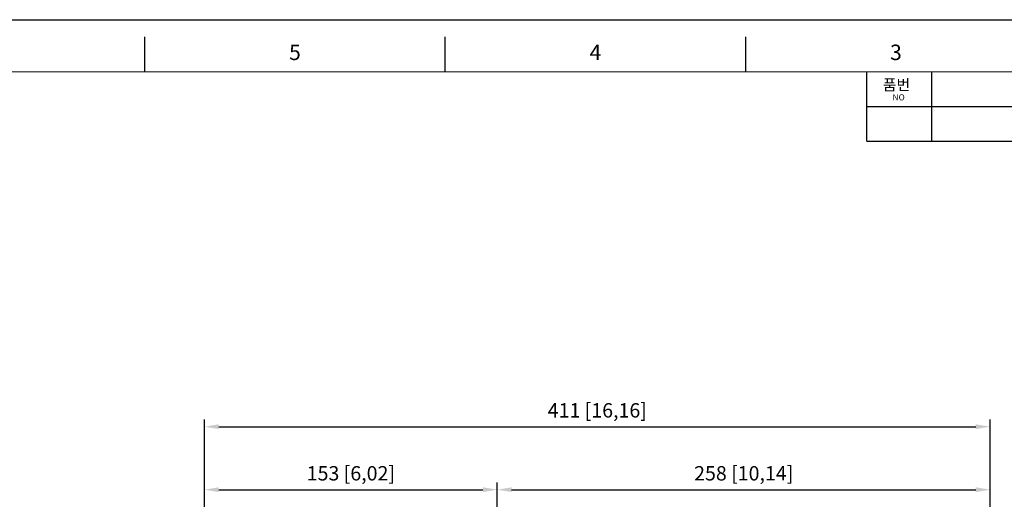
# Model space of a CAD drawing. Units: millimetres. Extents: x 2298 to 3944, y 203 to 1367.
# Drawn here: x 3076 to 3591, y 1116 to 1367 of the extents above; entities that cross this region are included whole.
import ezdxf
from ezdxf.enums import TextEntityAlignment as Align

# ---------------------------------------------------------------- set-up
doc = ezdxf.new("R2010")
doc.units = ezdxf.units.MM
doc.styles.add('ACANSGDT', font='amgdt.shx', dxfattribs={"bigfont": 'whtmtxt.shx'})
doc.styles.add('DH1', font='arial.ttf', dxfattribs={"width": 0.8})
doc.styles.add('kimsooho', font='romans.shx', dxfattribs={"width": 0.8, "oblique": 3, "bigfont": 'cadhs.shx'})
doc.styles.add('ROMANS', font='romans')
doc.styles.get("Standard").update_dxf_attribs({"font": 'txt.shx', "bigfont": 'chineset.shx'})
doc.dimstyles.new('ISO-25', dxfattribs={"dimtxt": 2.5, "dimasz": 2.5, "dimexe": 1.25, "dimexo": 0.625, "dimtad": 1, "dimtxsty": 'Standard', "dimcen": 2.5, "dimadec": 0, "dimazin": 0, "dimtfac": 1, "dimtmove": 0, "dimatfit": 3, "dimfxl": 0, "dimarcsym": 0})

# ---------------------------------------------------------------- blocks, each defined once
blk = doc.blocks.new('*D25')
at = {"color": 0, "lineweight": -2}
for p, q in [((3172.95, 990.38), (3172.95, 1157.57)), ((3583.45, 954.38), (3583.45, 1157.57)), ((3180.45, 1153.82), (3575.95, 1153.82))]:
    blk.add_line(p, q, dxfattribs=at)
at = {"color": 0}
for points in [[(3180.45, 1155.07), (3180.45, 1152.57), (3172.95, 1153.82)], [(3575.95, 1155.07), (3575.95, 1152.57), (3583.45, 1153.82)]]:
    blk.add_solid(points, dxfattribs=at)
at = {"layer": 'DEFPOINTS', "color": 0}
for p in [(3583.45, 1153.82), (3172.95, 987.38), (3583.45, 951.38)]:
    blk.add_point(p, dxfattribs=at)
at = {"color": 0, "insert": (3378.2, 1161.41), "char_height": 7.5, "attachment_point": 5, "style": 'ROMANS'}
blk.add_mtext('411 [16,16]', dxfattribs=at)
blk = doc.blocks.new('*D26')
at = {"color": 0, "lineweight": -2}
for p, q in [((3172.95, 990.38), (3172.95, 1124.65)), ((3325.95, 1046.38), (3325.95, 1124.65)), ((3180.45, 1120.9), (3318.45, 1120.9))]:
    blk.add_line(p, q, dxfattribs=at)
at = {"color": 0}
for points in [[(3180.45, 1122.15), (3180.45, 1119.65), (3172.95, 1120.9)], [(3318.45, 1122.15), (3318.45, 1119.65), (3325.95, 1120.9)]]:
    blk.add_solid(points, dxfattribs=at)
at = {"layer": 'DEFPOINTS', "color": 0}
for p in [(3325.95, 1120.9), (3325.95, 1043.38), (3172.95, 987.38)]:
    blk.add_point(p, dxfattribs=at)
at = {"color": 0, "insert": (3249.45, 1128.49), "char_height": 7.5, "attachment_point": 5, "style": 'ROMANS'}
blk.add_mtext('153 [6,02]', dxfattribs=at)
blk = doc.blocks.new('*D27')
at = {"color": 0, "lineweight": -2}
for p, q in [((3325.95, 1046.38), (3325.95, 1124.65)), ((3583.45, 954.38), (3583.45, 1124.65)), ((3333.45, 1120.9), (3575.95, 1120.9))]:
    blk.add_line(p, q, dxfattribs=at)
at = {"color": 0}
for points in [[(3333.45, 1122.15), (3333.45, 1119.65), (3325.95, 1120.9)], [(3575.95, 1122.15), (3575.95, 1119.65), (3583.45, 1120.9)]]:
    blk.add_solid(points, dxfattribs=at)
at = {"layer": 'DEFPOINTS', "color": 0}
for p in [(3583.45, 1120.9), (3325.95, 1043.38), (3583.45, 951.38)]:
    blk.add_point(p, dxfattribs=at)
at = {"color": 0, "insert": (3454.7, 1128.49), "char_height": 7.5, "attachment_point": 5, "style": 'ROMANS'}
blk.add_mtext('258 [10,14]', dxfattribs=at)

msp = doc.modelspace()

# ---------------------------------------------------------------- linework, layer by layer
for p, q in [((2298.16, 1366.63), (3943.97, 1366.63)), ((2298.16, 1366.63), (3943.97, 1366.63)), ((2298.16, 1366.63), (3943.97, 1366.63)), ((2298.16, 1366.63), (3943.97, 1366.63)), ((2298.16, 1366.63), (3943.97, 1366.63)), ((2298.16, 1366.63), (3943.97, 1366.63)), ((2298.16, 1366.63), (3943.97, 1366.63)), ((2298.16, 1366.63), (3943.97, 1366.63)), ((3141.72, 1339.43), (3141.72, 1357.59)), ((3298.72, 1339.43), (3298.72, 1357.59)), ((3455.73, 1339.43), (3455.73, 1357.59)), ((3518.99, 1303.18), (3518.99, 1339.43)), ((3552.97, 1303.18), (3552.97, 1339.43)), ((3518.99, 1321.3), (3926.75, 1321.3)), ((3518.99, 1303.18), (3926.75, 1303.18))]:
    msp.add_line(p, q)
at = {"color": 73, "lineweight": 20}
msp.add_line((3926.75, 1339.43), (2356.69, 1339.43), dxfattribs=at)

# ---------------------------------------------------------------- texts
at = {"style": 'DH1'}
for s, p in [('5', (3220.22, 1348.51)), ('4', (3377.23, 1348.51)), ('3', (3534.23, 1348.51))]:
    msp.add_text(s, height=8.07, dxfattribs=at).set_placement(p, align=Align.MIDDLE)
for s, height, style, p in [('품번', 5.663, 'ACANSGDT', (3527.39, 1329.72)), ('NO', 3.171, 'kimsooho', (3532.48, 1324.42))]:
    msp.add_text(s, height=height, dxfattribs=dict(style=style)).set_placement(p)

# ---------------------------------------------------------------- dimensions: what is measured, and where the dimension line sits
for base, p1, p2, picture, middle in [((3583.44504508, 1153.81614351), (3172.94504508, 987.37707652), (3583.44504508, 951.37707652), '*D25', (3378.19504508, 1161.40542922)), ((3325.95, 1120.9), (3172.95, 987.38), (3325.95, 1043.38), '*D26', (3249.45, 1128.49)), ((3583.44504508, 1120.89586704), (3325.94504508, 1043.37707652), (3583.44504508, 951.37707652), '*D27', (3454.69504508, 1128.48515275))]:
    dim = msp.add_linear_dim(base=base, p1=p1, p2=p2, dimstyle='ISO-25', override={"dimscale": 3, "dimexo": 1, "dimdec": 0, "dimtxsty": 'ROMANS', "dimcen": 0, "dimtm": 0.03, "dimtfac": 0.6, "dimtdec": 0, "dimtofl": 0, "dimtzin": 8})
    dim.commit()
    dim.dimension.update_dxf_attribs({"geometry": picture, "text_midpoint": middle})

doc.saveas('drawing.dxf')
